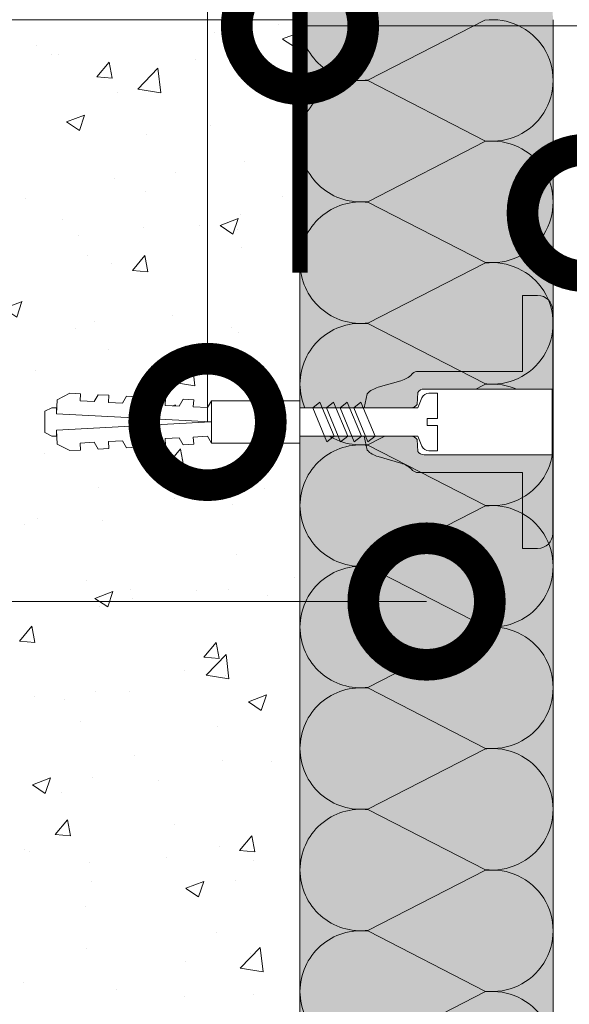
# Model space of a CAD drawing. Units: millimetres. Extents: x 259701 to 346931, y -14362 to 3115.
# Drawn here: x 309361 to 309469, y -11567 to -11372 of the extents above; entities that cross this region are included whole.
import ezdxf
from ezdxf import colors
from ezdxf.entities.mleader import LeaderData, LeaderLine
from ezdxf.math import Vec2, Vec3

# ---------------------------------------------------------------- set-up
doc = ezdxf.new("R2010")
doc.units = ezdxf.units.MM
doc.layers.get('0').update_dxf_attribs({"lineweight": 30})
doc.layers.get('DEFPOINTS').update_dxf_attribs({"color": 251, "lineweight": 0})
doc.layers.add('TN-АННОТАЦИИ @ 10', color=7, linetype='Continuous', lineweight=20, true_color=0x000000)
for name, color, linetype, lineweight in [('TN-БЛОКИ', 251, 'Continuous', 9), ('TN-КРЕПЕЖ', 7, 'Continuous', 15), ('TN-МЕТАЛЛ КОНСТРУКЦИИ', 162, 'Continuous', 35), ('TN-РАЗМЕРЫ', 184, 'Continuous', 15), ('TN-РАЗМЕРЫ @ 10', 184, 'Continuous', 15)]:
    doc.layers.add(name, color=color, linetype=linetype, lineweight=lineweight)
doc.styles.add('Arial', font='ariali.ttf')
doc.styles.add('TN-Текст', font='isocpeur.ttf')
doc.styles.add('TN-Текст-Аннотативный', font='isocpeur.ttf')
doc.dimstyles.new('ПТС-Размеры-Аннотативный$0', dxfattribs={"dimtxt": 2.5, "dimasz": 1.5, "dimexe": 0.7, "dimexo": 1, "dimgap": 0.8, "dimtad": 1, "dimdec": 0, "dimzin": 0, "dimdsep": 46, "dimtxsty": 'TN-Текст-Аннотативный', "dimblk": 'ARCHTICK', "dimcen": 2, "dimdle": 0.7, "dimadec": 0, "dimazin": 0, "dimtfac": 1, "dimtdec": 0, "dimtmove": 1, "dimatfit": 3, "dimfxl": 0.7, "dimtolj": 1, "dimtzin": 0, "dimlwd": -1, "dimlwe": -1, "dimarcsym": 0})

# ---------------------------------------------------------------- blocks, each defined once
blk = doc.blocks.new('*U198')
at = {"color": 0, "lineweight": 0, "ltscale": 100}
for p, q in [((47.99999999975546, 49.99999999999996), (71.99999999977747, 49.99999999999996)), ((71.99999999964764, 49.99999999999996), (95.99999999966965, 49.99999999999996)), ((95.99999999953981, 49.99999999999996), (119.9999999995618, 49.99999999999996)), ((119.999999999432, 49.99999999999996), (143.999999999454, 49.99999999999996)), ((143.9999999993242, 49.99999999999996), (167.9999999993462, 49.99999999999996)), ((167.9999999992163, 49.99999999999996), (191.9999999992383, 49.99999999999996)), ((191.9999999991085, 49.99999999999996), (215.9999999991305, 49.99999999999996)), ((215.9999999990007, 49.99999999999996), (239.9999999990227, 49.99999999999996)), ((239.9999999988928, 49.99999999999995), (263.9999999989149, 49.99999999999995)), ((47.99999999976233, -3.552713678803758e-15), (71.99999999978435, -3.552713678803758e-15)), ((71.9999999996545, -5.329070518205638e-15), (95.99999999967652, -5.329070518205638e-15)), ((95.99999999954667, -7.105427357607516e-15), (119.9999999995687, -7.105427357607516e-15)), ((119.9999999994388, -8.881784197009397e-15), (143.9999999994609, -8.881784197009397e-15)), ((143.999999999331, -1.065814103641128e-14), (167.999999999353, -1.065814103641128e-14)), ((167.9999999992232, -1.243449787581316e-14), (191.9999999992452, -1.243449787581316e-14)), ((191.9999999991154, -1.421085471521503e-14), (215.9999999991374, -1.421085471521503e-14)), ((215.9999999990075, -1.598721155461691e-14), (239.9999999990295, -1.598721155461691e-14)), ((239.9999999988997, -1.776356839401879e-14), (263.9999999989217, -1.776356839401879e-14))]:
    blk.add_line(p, q, dxfattribs=at)
at = {"color": 0, "lineweight": 0, "ltscale": 100, "transparency": 33554559}
for points in [[(47.99999999976233, -3.552713678803758e-15, 0.4517184411417457), (59.90436875189874, 13.51195390599478), (48.09563124767549, 36.48804609395943, -1.135041612653805), (71.90436875189874, 36.48804609399581), (60.0956312476755, 13.51195390603843, 0.4517184411390402), (71.9999999996545, -5.329070518204009e-15, 0.4517184411390404)], [(71.9999999996545, -5.329070518205638e-15, 0.4517184411417457), (83.90436875179091, 13.51195390599478), (72.09563124756767, 36.48804609395943, -1.135041612653805), (95.90436875179091, 36.48804609399581), (84.09563124756767, 13.51195390603843, 0.4517184411390402), (95.99999999954667, -7.10542735760589e-15, 0.4517184411390404)], [(95.99999999954667, -7.105427357607516e-15, 0.4517184411417457), (107.9043687516831, 13.51195390599478), (96.09563124745983, 36.48804609395943, -1.135041612653805), (119.9043687516831, 36.48804609399581), (108.0956312474598, 13.51195390603843, 0.4517184411390402), (119.9999999994388, -8.881784197007767e-15, 0.4517184411390404)], [(119.9999999994388, -8.881784197009397e-15, 0.4517184411417457), (131.9043687515752, 13.51195390599477), (120.095631247352, 36.48804609395943, -1.135041612653805), (143.9043687515752, 36.48804609399581), (132.095631247352, 13.51195390603843, 0.4517184411390402), (143.999999999331, -1.065814103640965e-14, 0.4517184411390404)], [(143.999999999331, -1.065814103641128e-14, 0.4517184411417457), (155.9043687514674, 13.51195390599477), (144.0956312472442, 36.48804609395943, -1.135041612653805), (167.9043687514674, 36.48804609399581), (156.0956312472442, 13.51195390603842, 0.4517184411390402), (167.9999999992232, -1.243449787581153e-14, 0.4517184411390404)], [(167.9999999992232, -1.243449787581316e-14, 0.4517184411417457), (179.9043687513596, 13.51195390599477), (168.0956312471364, 36.48804609395943, -1.135041612653805), (191.9043687513596, 36.48804609399581), (180.0956312471364, 13.51195390603842, 0.4517184411390402), (191.9999999991154, -1.421085471521341e-14, 0.4517184411390404)], [(191.9999999991154, -1.421085471521503e-14, 0.4517184411417457), (203.9043687512518, 13.51195390599477), (192.0956312470285, 36.48804609395943, -1.135041612653805), (215.9043687512518, 36.48804609399581), (204.0956312470285, 13.51195390603842, 0.4517184411390402), (215.9999999990075, -1.598721155461528e-14, 0.4517184411390404)], [(215.9999999990075, -1.598721155461691e-14, 0.4517184411417457), (227.9043687511439, 13.51195390599477), (216.0956312469207, 36.48804609395943, -1.135041612653805), (239.9043687511439, 36.48804609399581), (228.0956312469207, 13.51195390603842, 0.4517184411390402), (239.9999999988997, -1.776356839401716e-14, 0.4517184411390404)], [(239.9999999988997, -1.776356839401879e-14, 0.4517184411417457), (251.9043687510361, 13.51195390599477), (240.0956312468129, 36.48804609395942, -1.135041612653805), (263.9043687510361, 36.4880460939958), (252.0956312468129, 13.51195390603842, 0.4517184411390402), (263.9999999987918, -1.953992523341904e-14, 0.4517184411390404)]]:
    blk.add_lwpolyline(points, format="xyb", dxfattribs=at)
blk = doc.blocks.new('Дюбель')
at = {"color": 7, "lineweight": 0}
blk.add_wipeout([(-48.0651588266287, -2.8000000000029104), (-48.999999999999545, -2.8000000000029104), (-50.39999999999827, -2.1000000000058243), (-50.39999999999918, 2.099999999991269), (-48.999999999999545, 2.8000000000029104), (-48.0651588266287, 2.8000000000029104), (-48.12808034949239, 1.5993858216388652), (-17.609980870576692, 0), (-48.12808034949239, -1.5993858216243062)], dxfattribs=at)
blk.add_wipeout([(-17.500000000000004, 4.19999999999709), (-18.272311013067338, 2.8385538207221614), (-21.068473710380204, 2.9850944982026775), (-20.995203371639946, 4.383175846858649), (-23.09232539462437, 4.493081354958129), (-23.86463640769171, 3.1316351756831864), (-26.66079910500457, 3.2781758531637024), (-26.587528766264313, 4.676257201819681), (-28.68465078924919, 4.786162709919154), (-29.456961802316528, 3.4247165306442113), (-32.2531244996303, 3.5712572081247345), (-32.179854160890045, 4.969338556780713), (-34.2769761838731, 5.079244064880179), (-35.04928719694226, 3.7177978856052505), (-37.845449894253306, 3.8643385630857665), (-37.77217955551305, 5.262419911741745), (-39.869301578497925, 5.372325419841218), (-40.64161259156708, 4.01087924056629), (-43.43777528887904, 4.1574199180467915), (-43.36450495013878, 5.555501266702777), (-45.46162697312366, 5.66540677480225), (-47.98153967201188, 4.395548518950818), (-48.12808034949239, 1.5993858216388546), (-17.609980870576695, 3.552713678800501e-15), (-48.12808034949239, -1.5993858216243098), (-47.98153967201188, -4.395548518936273), (-45.46162697312366, -5.66540677480225), (-43.36450495013878, -5.555501266688221), (-43.43777528887904, -4.157419918032243), (-40.64161259156708, -4.010879240551731), (-39.869301578497925, -5.372325419841218), (-37.77217955551305, -5.262419911727189), (-37.845449894253306, -3.864338563071211), (-35.04928719694226, -3.7177978855906986), (-34.2769761838731, -5.079244064880186), (-32.179854160890045, -4.969338556766157), (-32.2531244996303, -3.571257208110179), (-29.456961802316528, -3.4247165306296665), (-28.68465078924919, -4.786162709919154), (-26.587528766264313, -4.676257201805125), (-26.66079910500457, -3.278175853149154), (-23.86463640769171, -3.1316351756686345), (-23.09232539462437, -4.493081354958122), (-20.995203371639946, -4.383175846844093), (-21.068473710380204, -2.985094498188122), (-18.272311013067338, -2.8385538207076024), (-17.500000000000004, -4.199999999997086)], dxfattribs=at)
blk.add_wipeout([(0, -4.19999999999709), (0, 4.19999999999709), (-17.5, 4.19999999999709), (-17.5, -4.19999999999709)], dxfattribs=at)
at = {"color": 7}
for points in [[(-17.5, 4.19999999999709), (-18.27231101306734, 2.838553820722154), (-21.0684737103802, 2.98509449820267), (-20.99520337163995, 4.383175846858649), (-23.09232539462437, 4.493081354958122), (-23.86463640769171, 3.131635175683186), (-26.66079910500457, 3.278175853163702), (-26.58752876626431, 4.676257201819681), (-28.68465078924919, 4.786162709919154), (-29.45696180231653, 3.424716530644218), (-32.2531244996303, 3.571257208124734), (-32.17985416089005, 4.969338556780713), (-34.2769761838731, 5.079244064880186), (-35.04928719694226, 3.71779788560525), (-37.84544989425331, 3.864338563085767), (-37.77217955551305, 5.262419911741745), (-39.86930157849793, 5.372325419841218), (-40.64161259156708, 4.010879240566283), (-43.43777528887904, 4.157419918046799), (-43.36450495013878, 5.555501266702777), (-45.46162697312366, 5.66540677480225), (-47.98153967201188, 4.395548518950818), (-48.12808034949239, 1.599385821638862), (-17.60998087057669, 0), (-48.12808034949239, -1.59938582162431), (-47.98153967201188, -4.395548518936266), (-45.46162697312366, -5.66540677480225), (-43.36450495013878, -5.555501266688225), (-43.43777528887904, -4.157419918032247), (-40.64161259156708, -4.010879240551731), (-39.86930157849793, -5.372325419841218), (-37.77217955551305, -5.262419911727193), (-37.84544989425331, -3.864338563071215), (-35.04928719694226, -3.717797885590699), (-34.2769761838731, -5.079244064880186), (-32.17985416089005, -4.969338556766161), (-32.2531244996303, -3.571257208110183), (-29.45696180231653, -3.424716530629667), (-28.68465078924919, -4.786162709919154), (-26.58752876626431, -4.676257201805129), (-26.66079910500457, -3.27817585314915), (-23.86463640769171, -3.131635175668634), (-23.09232539462437, -4.493081354958122), (-20.99520337163995, -4.383175846844097), (-21.0684737103802, -2.985094498188118), (-18.27231101306734, -2.838553820707602), (-17.5, -4.19999999999709)], [(0, -4.19999999999709), (0, 4.19999999999709), (-17.5, 4.19999999999709), (-17.5, -4.19999999999709), (0, -4.19999999999709)], [(-48.0651588266287, -2.80000000000291), (-48.99999999999955, -2.80000000000291), (-50.39999999999827, -2.100000000005821), (-50.39999999999918, 2.099999999991269), (-48.99999999999955, 2.80000000000291), (-48.0651588266287, 2.80000000000291), (-48.12808034949239, 1.599385821638862), (-17.60998087057669, 0), (-48.12808034949239, -1.59938582162431)]]:
    blk.add_lwpolyline(points, close=True, dxfattribs=at)
blk = doc.blocks.new('*U149')
at = {"color": 252, "lineweight": 0, "ltscale": 100, "style": 'Arial', "flags": 9}
for tag, p in [('ТИП', (-17.10976838849281, -65.80053440926689)), ('ОПИСАНИЕ', (12.84916778473771, -64.23141256304216))]:
    blk.add_attdef(tag, p, '', height=24.99999999999999, rotation=272.9981700618421, dxfattribs=at)
at = {"color": 251, "lineweight": 0}
blk.add_wipeout([(-18.565258738380642, 6.235443412048099), (-17.968992436840203, -5.148952333778619), (-19.635113094964566, -5.236216658115195), (-20.472774726471748, -5.031949465609248), (-21.059594140979137, -4.400249323460602), (-22.015335917798545, -2.456907677028256), (-45.227455546396456, -3.6726599252763004), (-50.14383950165407, -1.1263213606746438), (-45.520358291099924, 1.9196748270984185), (-22.308238662426696, 3.1354270752994067), (-21.560737220450214, 5.167977368128438), (-21.04311906210421, 5.8575232599813685), (-20.231379396544234, 6.148179087705807)], dxfattribs=at)
at = {"color": 7}
for points in [[(-42.99205328350098, 2.052097179093989), (-39.84544869500676, -4.49228052727317), (-38.50489947462297, -3.320560514773252), (-41.65150406311724, 3.223817191593888)], [(-40.29574902791023, 2.193318145254215), (-37.14914443941601, -4.351059561112945), (-35.80859521903222, -3.179339548613027), (-38.9551998075265, 3.365038157754114)], [(-37.59944477231949, 2.33453911141444), (-34.45284018382527, -4.20983859495272), (-33.11229096344147, -3.038118582452801), (-36.25889555193575, 3.506259123914339)], [(-34.90314051672874, 2.475760077574666), (-31.75653592823452, -4.068617628792494), (-30.41598670785072, -2.896897616292576), (-33.562591296345, 3.647480090074565)]]:
    blk.add_lwpolyline(points, close=True, dxfattribs=at)
at = {"color": 7, "xscale": -1, "rotation": 182.9981700618422}
blk.add_blockref('Дюбель', (-45.37390691871379, -0.8764925490762473), dxfattribs=at)
at = {"color": 251, "lineweight": 0}
blk.add_wipeout([(-23.659162628687312, 3.0646714150921754), (-22.44773202814237, 3.7969862497498945), (-22.46213344499537, 6.163572956060347), (-21.948237569550514, 6.681622504598776), (-21.250702844462985, 6.895887790721238), (4.153864026001862, 8.226471114473407), (4.733953705456173, -4.760964966718225), (-20.570750044432273, -6.086317884345311), (-21.28685146672347, -5.946092856149183), (-21.852053609986807, -5.484561879084183), (-22.084956318491486, -3.129419342510667), (-22.65015846175818, -2.6678883654430363), (-23.366259884056145, -2.5276633372361386), (-22.015335917798588, -2.456907677028245), (-21.059594140979215, -4.400249323460558), (-20.472774726471776, -5.031949465609227), (-19.635113094970748, -5.236216658115502), (-17.968992436840182, -5.148952333778583), (-18.230512744519487, -0.15579630490553686), (-20.227775156068162, -0.260404427987184), (-20.301000842206395, 1.1376792601248522), (-18.30373843068892, 1.2422873832048649), (-18.56525873838065, 6.235443412048127), (-20.23137939653236, 6.148179087710101), (-21.043119062104186, 5.857523259981407), (-21.56073722045018, 5.167977368128476), (-22.308238662426746, 3.1354270752994147)], dxfattribs=at)
h = blk.add_hatch(color=1)
h.dxf.hatch_style = 1
edge = h.paths.add_edge_path()
edge.add_line((4.054000905425401, 8.22124070834833), (-21.25070284446295, 6.895887790721235))
edge.add_arc((-21.17224675215044, 5.397940982066321), 1.499999999993464, 92.99817006190412, 149.3081025359496)
edge.add_line((-22.46213344499535, 6.163572956060365), (-22.44773202814239, 3.796986249749909))
edge.add_arc((-23.7376187209985, 4.562618223755027), 1.50000000000875, 272.9981700617541, 329.3081025358042, ccw=False)
edge.add_line((-23.65916262868911, 3.064671415084642), (-32.8437978833486, 2.583619226036315))
edge.add_line((-32.8437978833486, 2.583619226036315), (-32.40635263545082, 5.394197634107176))
edge.add_arc((-28.69073536491483, 2.048425929561591), 5.000000000004318, 108.94356596276879, 137.9981700618335, ccw=False)
edge.add_line((-30.31391885958769, 6.777619871732368), (-25.87902302786557, 8.299792530049888))
edge.add_arc((-27.50220652253599, 13.02898647221728), 5.000000000000323, 288.9435659627548, 317.9981700618443)
edge.add_line((-23.78658925200233, 9.683214767675073), (-23.64983427369353, 9.83508680321948))
edge.add_arc((-22.53514909253515, 8.831355291856923), 1.499999999998753, 92.99817006173947, 137.9981700618035, ccw=False)
edge.add_line((-22.61360518484364, 10.32930210051734), (-2.020987424036154, 11.40785596546769))
edge.add_line((-2.020987424036153, 11.40785596546769), (-2.805548347148517, 26.38732405208295))
edge.add_line((-2.805548347148517, 26.38732405208295), (0.1903452701745376, 26.54423623670542))
edge.add_arc((0.3472574547970093, 23.54834261938237), 2.999999999999996, 2.9981700618420746, 92.99817006184219, ccw=False)
edge.add_line((3.343151072120059, 23.70525480400484), (5.644529779909063, -20.23451825006697))
edge.add_arc((2.648636162589836, -20.39143043469288), 2.999999999996359, -87.00182993808852, 2.9981700619114804, ccw=False)
edge.add_line((2.805548347215748, -23.38732405201211), (-0.190345270107303, -23.54423623663458))
edge.add_line((-0.190345270107303, -23.54423623663458), (-0.9749061932269354, -8.564768150019702))
edge.add_line((-0.9749061932269354, -8.564768150019702), (-21.56752395403442, -9.643322014970055))
edge.add_arc((-21.64598004634419, -8.14537520631845), 1.499999999990016, 227.9981700617423, 272.9981700618062, ccw=False)
edge.add_line((-22.64971155770209, -9.260060387469268), (-22.80158359324645, -9.123305409160421))
edge.add_arc((-26.14735529778889, -12.83892267969374), 5.00000000000023, 47.99817006183982, 77.05277416092933)
edge.add_line((-25.02708788042236, -7.966038429725431), (-29.59673216080612, -6.915485341722828))
edge.add_arc((-28.47646474343757, -2.042601091750738), 5.000000000004366, 227.9981700618518, 257.0527741609165, ccw=False)
edge.add_line((-31.822236447982, -5.758218362287831), (-32.55089513872028, -3.008715526294956))
edge.add_line((-32.55089513872028, -3.008715526294956), (-23.36625988405348, -2.527663337246255))
edge.add_arc((-23.28780379174345, -4.025610145909853), 1.500000000002006, 36.68823758774198, 92.99817006179222, ccw=False)
edge.add_line((-22.08495631849144, -3.129419342510668), (-21.8520536099868, -5.48456187908416))
edge.add_arc((-20.64920613674151, -4.58837107569022), 1.499999999993487, 216.6882375877346, 272.9981700617801)
edge.add_line((-20.57075004443223, -6.086317884345327), (4.733953705456113, -4.760964966718232))
edge.add_line((4.733953705456114, -4.760964966718232), (4.054000905425401, 8.22124070834833))
at = {"color": 1}
blk.add_lwpolyline([(4.054000905425401, 8.22124070834833), (-21.25070284446295, 6.895887790721235, 0.2507648909334279), (-22.46213344499535, 6.163572956060365), (-22.44773202814239, 3.796986249749909, -0.2507648909334494), (-23.65916262868911, 3.064671415084642), (-32.8437978833486, 2.583619226036315), (-32.40635263545082, 5.394197634107176, -0.1274581865797317), (-30.31391885958769, 6.777619871732368), (-25.87902302786557, 8.299792530049888, 0.1274581865798418), (-23.78658925200233, 9.683214767675073), (-23.64983427369353, 9.83508680321948, -0.198912367379948), (-22.61360518484364, 10.32930210051734), (-2.020987424036153, 11.40785596546769), (-2.805548347148517, 26.38732405208295), (0.1903452701745374, 26.54423623670542, -0.414213562373095), (3.343151072120059, 23.70525480400484), (5.644529779909063, -20.23451825006697, -0.414213562373095), (2.805548347215748, -23.38732405201211), (-0.190345270107303, -23.54423623663458), (-0.9749061932269354, -8.564768150019702), (-21.56752395403442, -9.643322014970055, -0.198912367379948), (-22.64971155770209, -9.260060387469268), (-22.80158359324645, -9.123305409160421, 0.1274581865798418), (-25.02708788042236, -7.966038429725431), (-29.59673216080612, -6.915485341722828, -0.1274581865797317), (-31.822236447982, -5.758218362287831), (-32.55089513872028, -3.008715526294956), (-23.36625988405348, -2.527663337246255, -0.2507648909334494), (-22.08495631849144, -3.129419342510668), (-21.8520536099868, -5.48456187908416, 0.2507648909334279), (-20.57075004443223, -6.086317884345327), (4.733953705456114, -4.760964966718232)], format="xyb", close=True, dxfattribs=at)
at = {"color": 7}
blk.add_lwpolyline([(-45.22745554639643, -3.672659925276268), (-22.01533591779853, -2.456907677028208), (-21.05959414097916, -4.400249323460545, 0.3000622232486483), (-19.63511309496463, -5.236216658115164), (-17.96899243681533, -5.148952333777266), (-18.23051274451948, -0.1557963049055134), (-20.22777515606836, -0.2604044279835357), (-20.3010008422267, 1.137679260123807), (-18.30373843067648, 1.242287383176396), (-18.56525873838061, 6.235443412048132), (-20.23137939654419, 6.148179087705845, 0.3000622232492791), (-21.5607372204529, 5.167977368121098), (-22.30823866242671, 3.135427075299438), (-45.52035829109987, 1.919674827098404)], format="xyb", dxfattribs=at)
blk = doc.blocks.new('_DotSmall')
at = {"color": 0, "linetype": 'ByBlock', "const_width": 0.5}
blk.add_lwpolyline([(-0.0625, 0, 1), (0.0625, 0, 1)], format="xyb", close=True, dxfattribs=at)
blk = doc.blocks.new('_ARCHTICK')
at = {"color": 0, "linetype": 'ByBlock', "ltscale": 10, "const_width": 0.15}
blk.add_lwpolyline([(-0.5, -0.5), (0.5, 0.5)], dxfattribs=at)
blk = doc.blocks.new('*D210')
at = {"layer": 'DEFPOINTS', "color": 0, "transparency": 16777216}
for p in [(309447.089614691, -11343.39660118685), (309654.1775743164, -11499.66391729488), (309718.3445864947, -11499.66391729488)]:
    blk.add_point(p, dxfattribs=at)
at = {"layer": 'TN-РАЗМЕРЫ', "color": 0, "transparency": 16777216}
for p, q in [((309718.3445864947, -11336.39660118685), (309718.3445864947, -11506.66391729488)), ((309457.089614691, -11343.39660118685), (309725.3445864947, -11343.39660118685)), ((309664.1775743164, -11499.66391729488), (309725.3445864947, -11499.66391729488))]:
    blk.add_line(p, q, dxfattribs=at)
at = {"layer": 'TN-РАЗМЕРЫ', "color": 0, "transparency": 16777216, "xscale": 15, "yscale": 15, "zscale": 15}
for p, rotation in [((309718.3445864947, -11343.39660118685), 90), ((309718.3445864947, -11499.66391729488), 270)]:
    blk.add_blockref('_ARCHTICK', p, dxfattribs=dict(at, rotation=rotation))
at = {"layer": 'TN-РАЗМЕРЫ', "color": 0, "transparency": 16777216, "insert": (309697.8351167974, -11423.53025924086), "char_height": 25, "attachment_point": 5, "rotation": 90, "style": 'TN-Текст-Аннотативный', "bg_fill": 3, "box_fill_scale": 1.1, "bg_fill_color": 256, "bg_fill_true_color": 13158600, "bg_fill_transparency": 0}
blk.add_mtext('\\A1;min 150', dxfattribs=at)

msp = doc.modelspace()

# ---------------------------------------------------------------- hatches: boundary and pattern name
at = {"lineweight": 9, "transparency": 33554559}
h = msp.add_hatch(color=45, dxfattribs=at)
h.dxf.hatch_style = 1
edge = h.paths.add_edge_path()
edge.add_arc((309446.5555574957, -11372.88375757516), 19.49447420516324, 1.431970723211663, 88.43016805254423)
edge.add_line((309447.0896146271, -11353.39660007294), (309416.0439436085, -11353.39660007301))
edge.add_line((309416.0439436085, -11353.39660007301), (309416.0439433846, -11636.39659000859))
edge.add_line((309416.0439433846, -11636.39659000859), (309466.0439433846, -11636.39659000872))
edge.add_line((309466.0439433847, -11636.39659000872), (309466.0439435986, -11372.39659062311))
at = {"lineweight": 9, "true_color": 0x636466}
h = msp.add_hatch(dxfattribs=at)
h.set_pattern_fill('AR-CONC', color=251, scale=0.2)
h.set_pattern_definition([(49.99999999999999, (303865.4438178446, -13382.88630306302), (36.4369337992008, -3.187817107780617), [3.81, -41.91]), (355, (303865.4438178446, -13382.88630306302), (-7.048684284993868, 38.21136904780703), [3.048, -33.528116834]), (100.4514447, (303868.4802192446, -13383.15195376302), (29.38824941807066, 35.02355038243902), [3.23800176, -35.61804891999999]), (46.18420000000001, (303865.4438178446, -13372.72630306302), (54.21580817842599, -8.40846558654543), [5.715, -62.865]), (96.63555760999992, (303869.9617978446, -13373.42700306302), (47.48082681030061, 49.48522491954431), [4.857004628, -53.427121632]), (351.1841511700001, (303865.4438178446, -13372.72630306302), (47.48082681299541, 49.48522491710654), [4.571993414, -50.291946384]), (21, (303870.5238178446, -13375.26630306302), (30.3228782538265, -20.45303963741752), [3.81, -41.91]), (326.0000000000001, (303870.5238178446, -13375.26630306302), (12.36040566952942, 36.83759322446385), [3.048, -33.528]), (71.45144499999999, (303873.0507243646, -13376.97072304302), (42.68328385574323, 16.38455377718105), [3.23800176, -35.61798752]), (37.50000000000001, (303865.4438178446, -13382.88630306302), (0.6177206501183634, 16.91100777463062), [0, -33.1216, 0, -34.036, 0, -33.655]), (7.499999999999999, (303865.4438178446, -13382.88630306302), (13.36393250206115, 20.0361149636239), [0, -19.4056, 0, -32.3596, 0, -12.827]), (327.5, (303854.1154178446, -13382.88630306302), (27.11811903337428, -1.145748798534689), [0, -12.7, 0, -39.624, 0, -52.578]), (317.5, (303849.0354178446, -13382.88630306302), (29.62583627720361, 5.085298206666606), [0, -16.51, 0, -26.3144, 0, -37.338])])
h.paths.add_polyline_path([(309203.0439433847, -11372.39659961807), (309416.0439433846, -11372.39659961807), (309416.0439433846, -11622.39659961807), (309203.0439433847, -11622.39659961807)])

# ---------------------------------------------------------------- linework, layer by layer
at = {"layer": 'TN-БЛОКИ'}
msp.add_lwpolyline([(309203.0439433847, -11372.39659961807), (309416.0439433847, -11372.39659961807), (309416.0439433847, -11622.39659961807), (309203.0439433847, -11622.39659961807)], close=True, dxfattribs=at)
at = {"layer": 'TN-МЕТАЛЛ КОНСТРУКЦИИ', "const_width": 3}
msp.add_lwpolyline([(309416.0439433847, -11422.39659961807), (309416.0439433847, -11359.89659961811), (309318.0439433847, -11359.89659961811)], dxfattribs=at)

# ---------------------------------------------------------------- block references
at = {"xscale": -1, "rotation": 270}
msp.add_blockref('*U198', (309416.0439433847, -11636.39659000859), dxfattribs=at)

# ---------------------------------------------------------------- leaders
at = {"layer": 'TN-АННОТАЦИИ @ 10'}
ml = msp.add_multileader_mtext('Standard', dxfattribs=at)
ml.set_content('5', color=256, style='TN-Текст')
ml.set_leader_properties(color=256, linetype='ByLayer', lineweight=-1)
ml.set_arrow_properties(name='DOTSMALL')
ml.build(insert=Vec2(0, 0))
ml.multileader.update_dxf_attribs({"text_left_attachment_type": 6, "text_right_attachment_type": 6, "dogleg_length": 100, "arrow_head_size": 50, "scale": 10})
ctx = ml.context
ctx.base_point, ctx.scale, ctx.char_height, ctx.arrow_head_size, ctx.landing_gap_size, ctx.plane_origin = Vec3(309581.8878352938, -11373.60888813588), 10, 25, 50, 0, Vec3(307588.5127087159, -10023.97112617034)
ctx.left_attachment, ctx.right_attachment, ctx.text_align_type = 6, 6, 1
notes = []
notes.append((ctx, [(1, (1, 1, 0), (309574.9261610598, -11373.60888813588), (1, 0), 6.961674234071396, [(0, [(309416.0439433847, -11373.60888778647)], 0, [])])]))
ctx.mtext.insert, ctx.mtext.alignment, ctx.mtext.line_spacing_style, ctx.mtext.flow_direction = Vec3(309588.1378352938, -11343.60888813588), 2, 2, 5
for ctx, leaders in notes:
    for number, flags, end, landing, length, lines in leaders:
        leader = LeaderData()
        leader.index, (leader.has_last_leader_line, leader.has_dogleg_vector, leader.attachment_direction) = number, flags
        leader.last_leader_point, leader.dogleg_vector, leader.dogleg_length = Vec3(end), Vec3(landing), length
        for number, points, colour, breaks in lines:
            line = LeaderLine()
            line.index, line.vertices, line.color, line.breaks = number, Vec3.list(points), colors.encode_raw_color(colour), breaks
            leader.lines.append(line)
        ctx.leaders.append(leader)

# ---------------------------------------------------------------- next in the draw order: block references
at = {"layer": 'TN-КРЕПЕЖ', "ltscale": 100, "rotation": 357.0018299381586}
msp.add_blockref('*U149', (309461.4015868819, -11453.37108595852), dxfattribs=at)

# ---------------------------------------------------------------- next in the draw order: leaders
at = {"layer": 'TN-АННОТАЦИИ @ 10'}
ml = msp.add_multileader_mtext('Standard', dxfattribs=at)
ml.set_content('\\A1;Геотекстиль термообработанный 300 г/м²', color=256, style='TN-Текст')
ml.set_leader_properties(color=256, linetype='ByLayer', lineweight=-1)
ml.set_arrow_properties(name='DOTSMALL')
ml.build(insert=Vec2(0, 0))
ml.multileader.update_dxf_attribs({"text_left_attachment_type": 6, "text_right_attachment_type": 6, "dogleg_length": 100, "arrow_head_size": 50, "scale": 10})
ctx = ml.context
ctx.base_point, ctx.scale, ctx.char_height, ctx.arrow_head_size, ctx.landing_gap_size, ctx.plane_origin = Vec3(310094.3177581924, -10966.90681455758), 10, 25, 50, 0, Vec3(307974.195221282, -12062.55022672899)
ctx.left_attachment, ctx.right_attachment = 6, 6
notes = []
notes.append((ctx, [(1, (1, 1, 0), (310076.7278898732, -10966.90681455758), (1, 0), 17.58986831919003, [(1, [(310076.7278898734, -11645.3971524598)], 0, [])])]))
ctx.mtext.insert, ctx.mtext.width, ctx.mtext.line_spacing_style, ctx.mtext.flow_direction = Vec3(310094.3177581924, -10934.40681455758), 903.7633707326604, 2, 5
ml = msp.add_multileader_mtext('Standard', dxfattribs=at)
ml.set_content('\\A1;Полимерная мембрана LOGICROOF V-RP 1,5 мм', color=256, style='TN-Текст')
ml.set_leader_properties(color=256, linetype='ByLayer', lineweight=-1)
ml.set_arrow_properties(name='DOTSMALL')
ml.build(insert=Vec2(0, 0))
ml.multileader.update_dxf_attribs({"text_left_attachment_type": 6, "text_right_attachment_type": 6, "dogleg_length": 100, "arrow_head_size": 50, "scale": 10})
ctx = ml.context
ctx.base_point, ctx.scale, ctx.char_height, ctx.arrow_head_size, ctx.landing_gap_size, ctx.plane_origin = Vec3(310094.3177581924, -11006.90681455758), 10, 25, 50, 0, Vec3(307974.195221282, -12102.55022672899)
ctx.left_attachment, ctx.right_attachment = 6, 6
notes.append((ctx, [(1, (1, 1, 0), (310076.7278898732, -11006.90681455758), (1, 0), 17.58986831919003, [(1, [(310076.7278898734, -11653.86143625927)], 0, [])])]))
ctx.mtext.insert, ctx.mtext.width, ctx.mtext.line_spacing_style, ctx.mtext.flow_direction = Vec3(310094.3177581924, -10974.40681455758), 903.7633707326604, 2, 5
ml = msp.add_multileader_mtext('Standard', dxfattribs=at)
ml.set_content('\\A1;Клей ТЕХНОНИКОЛЬ 508 PROFESSIONAL', color=256, style='TN-Текст')
ml.set_leader_properties(color=256, linetype='ByLayer', lineweight=-1)
ml.set_arrow_properties(name='DOTSMALL')
ml.build(insert=Vec2(0, 0))
ml.multileader.update_dxf_attribs({"text_left_attachment_type": 6, "text_right_attachment_type": 6, "dogleg_length": 100, "arrow_head_size": 50, "scale": 10})
ctx = ml.context
ctx.base_point, ctx.scale, ctx.char_height, ctx.arrow_head_size, ctx.landing_gap_size, ctx.plane_origin = Vec3(310094.3177581924, -11126.90681455757), 10, 25, 50, 0, Vec3(307974.1996337993, -12222.55022672899)
ctx.left_attachment, ctx.right_attachment, ctx.text_align_type = 6, 6, 2
notes.append((ctx, [(1, (1, 1, 0), (310076.7278898732, -11126.90681455757), (1, 0), 17.58986831918997, [(1, [(310076.7278898734, -11686.82249255639)], 0, [])])]))
ctx.mtext.insert, ctx.mtext.width, ctx.mtext.alignment, ctx.mtext.line_spacing_style, ctx.mtext.flow_direction = Vec3(310701.8177581924, -11096.90681455757), 691.702482462686, 3, 2, 5
ml = msp.add_multileader_mtext('Standard', dxfattribs=at)
ml.set_content('9/10/11\\Pшаг 200', color=256, style='TN-Текст')
ml.set_leader_properties(color=256, linetype='ByLayer', lineweight=-1)
ml.set_arrow_properties(name='DOTSMALL')
ml.build(insert=Vec2(0, 0))
ml.multileader.update_dxf_attribs({"text_left_attachment_type": 6, "text_right_attachment_type": 6, "dogleg_length": 100, "arrow_head_size": 50, "scale": 10})
ctx = ml.context
ctx.base_point, ctx.scale, ctx.char_height, ctx.arrow_head_size, ctx.landing_gap_size, ctx.plane_origin = Vec3(309427.4158916403, -11135.03396654614), 10, 25, 50, 0, Vec3(307723.080631685, -10102.2353771843)
ctx.left_attachment, ctx.right_attachment, ctx.text_align_type = 6, 6, 1
notes.append((ctx, [(1, (1, 1, 0), (309397.777103693, -11135.03396654614), (1, 0), 29.63878794730233, [(0, [(309397.777103693, -11451.87313914983)], 0, [])])]))
ctx.mtext.insert, ctx.mtext.alignment, ctx.mtext.line_spacing_style, ctx.mtext.flow_direction = Vec3(309488.6658916403, -11105.03396654614), 2, 2, 5
ml = msp.add_multileader_mtext('Standard', dxfattribs=at)
ml.set_content('4', color=256, style='TN-Текст')
ml.set_leader_properties(color=256, linetype='ByLayer', lineweight=-1)
ml.set_arrow_properties(name='DOTSMALL')
ml.build(insert=Vec2(0, 0))
ml.multileader.update_dxf_attribs({"text_left_attachment_type": 6, "text_right_attachment_type": 6, "dogleg_length": 100, "arrow_head_size": 50, "scale": 10})
ctx = ml.context
ctx.base_point, ctx.scale, ctx.char_height, ctx.arrow_head_size, ctx.landing_gap_size, ctx.plane_origin = Vec3(309579.8372426924, -11410.58398727322), 10, 25, 50, 0, Vec3(307637.9608638732, -10060.94622530767)
ctx.left_attachment, ctx.right_attachment, ctx.text_align_type = 6, 6, 1
notes.append((ctx, [(1, (1, 1, 0), (309572.8755684583, -11410.58398727322), (1, 0), 6.961674234071396, [(0, [(309472.4921010005, -11410.5839869238)], 0, [])])]))
ctx.mtext.insert, ctx.mtext.alignment, ctx.mtext.line_spacing_style, ctx.mtext.flow_direction = Vec3(309587.3372426924, -11380.58398727322), 2, 2, 5
ml = msp.add_multileader_mtext('Standard', dxfattribs=at)
ml.set_content('7', color=256, style='TN-Текст')
ml.set_leader_properties(color=256, linetype='ByLayer', lineweight=-1)
ml.set_arrow_properties(name='DOTSMALL')
ml.build(insert=Vec2(0, 0))
ml.multileader.update_dxf_attribs({"text_left_attachment_type": 6, "text_right_attachment_type": 6, "dogleg_length": 100, "arrow_head_size": 50, "scale": 10})
ctx = ml.context
ctx.base_point, ctx.scale, ctx.char_height, ctx.arrow_head_size, ctx.landing_gap_size, ctx.plane_origin = Vec3(309127.795981982, -11487.35269068294), 10, 25, 50, 0, Vec3(311082.2404150129, -10137.7149287174)
ctx.left_attachment, ctx.right_attachment, ctx.text_align_type = 6, 6, 1
notes.append((ctx, [(1, (1, 1, 0), (309165.9744565045, -11487.35269068294), (-1, 0), 25.67847452257236, [(0, [(309441.0439433847, -11487.35269068292)], 0, [])])]))
ctx.mtext.insert, ctx.mtext.alignment, ctx.mtext.line_spacing_style, ctx.mtext.flow_direction = Vec3(309134.045981982, -11457.35269068294), 2, 2, 5
for ctx, leaders in notes:
    for number, flags, end, landing, length, lines in leaders:
        leader = LeaderData()
        leader.index, (leader.has_last_leader_line, leader.has_dogleg_vector, leader.attachment_direction) = number, flags
        leader.last_leader_point, leader.dogleg_vector, leader.dogleg_length = Vec3(end), Vec3(landing), length
        for number, points, colour, breaks in lines:
            line = LeaderLine()
            line.index, line.vertices, line.color, line.breaks = number, Vec3.list(points), colors.encode_raw_color(colour), breaks
            leader.lines.append(line)
        ctx.leaders.append(leader)

# ---------------------------------------------------------------- next in the draw order: dimensions: what is measured, and where the dimension line sits
at = {"layer": 'TN-РАЗМЕРЫ @ 10'}
dim = msp.add_linear_dim(base=(309718.3445864947, -11499.66391729488), p1=(309447.0896146909, -11343.39660118684), p2=(309654.1775743163, -11499.66391729488), angle=90, text='min 150', dimstyle='ПТС-Размеры-Аннотативный$0', override={"dimscale": 10, "dimtix": 0, "dimtofl": 1, "dimtmove": 1, "dimatfit": 3, "dimtfill": 1}, dxfattribs=at)
dim.commit()
dim.dimension.update_dxf_attribs({"geometry": '*D210', "text_midpoint": (309718.3445864944, -11423.53025924086), "dimtype": 128})

doc.saveas('drawing.dxf')
